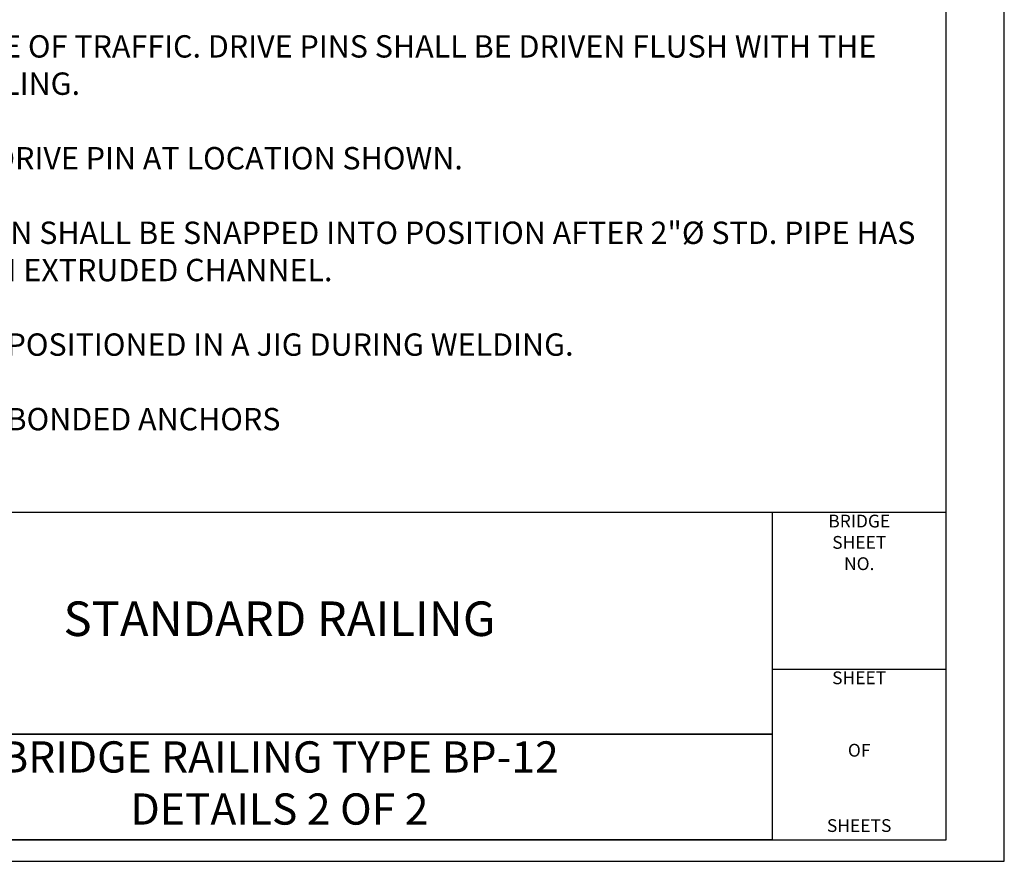
# Model space of a CAD drawing. Extents: x -0.02 to 2.72, y 0.07 to 2.12.
# Drawn here: x 2.22 to 2.72, y 0.07 to 0.49 of the extents above; entities that cross this region are included whole.
import ezdxf
from ezdxf.enums import TextEntityAlignment as Align

# ---------------------------------------------------------------- set-up
doc = ezdxf.new("R2010")
doc.units = 0
for name, pattern in [('BLANK', [0]), ('C', [0]), ('D', [0]), ('E', [0])]:
    doc.linetypes.add(name, pattern=pattern)
doc.layers.get('0').update_dxf_attribs({"linetype": 'CONTINUOUS'})
for name, color, linetype in [('TABLOID_BORDER', 2, 'CONTINUOUS'), ('TABLOID_GRAPHICS', 1, 'CONTINUOUS'), ('TABLOID_NAMES', 3, 'CONTINUOUS')]:
    doc.layers.add(name, color=color, linetype=linetype)
doc.styles.add('BR25', font='BRIDT___0.TTF')
doc.styles.add('BR35', font='BRIDT___0.TTF')
doc.styles.add('BR50', font='BRIDT___0.TTF')
doc.styles.add('PROJECT', font='arial.ttf', dxfattribs={"width": 0.990517})
doc.styles.add('SHEET9', font='BRIDRG__1.TTF', dxfattribs={"width": 0.999208})
doc.styles.add('TXT', font='TXT')

# ---------------------------------------------------------------- blocks, each defined once
blk = doc.blocks.new('BORDER_GRAPH')
at = {"linetype": 'D'}
blk.add_line((0.06282, 0.24456), (2.60049, 0.24456), dxfattribs=at)
at = {"linetype": 'C'}
for p, q in [((2.60049, 0.24456), (2.6875, 0.24456)), ((2.60049, 0.16609), (2.6875, 0.16609)), ((2.10696, 0.1335), (2.60049, 0.1335))]:
    blk.add_line(p, q, dxfattribs=at)
for points in [[(2.60049, 0.1335), (2.10696, 0.1335), (2.10696, 0.24456), (2.60049, 0.24456)], [(2.10696, 0.08052), (2.10696, 0.1335), (2.60049, 0.1335), (2.60049, 0.08052)]]:
    blk.add_lwpolyline(points, close=True, dxfattribs=at)
at = {"char_height": 0.006399, "style": 'SHEET9'}
for s, insert, attachment_point in [('BRIDGE\\PSHEET\\PNO.', (2.64403, 0.24337), 2), ('SHEET', (2.64398, 0.1649), 2), ('OF', (2.644, 0.1246), 5), ('SHEETS', (2.64398, 0.08252), 8)]:
    blk.add_mtext(s, dxfattribs=dict(at, insert=insert, attachment_point=attachment_point))
blk = doc.blocks.new('BORDER_OUTLINE')
at = {"linetype": 'E'}
blk.add_lwpolyline([(0.06282, 0.08052), (2.6875, 0.08052), (2.6875, 1.80296), (0.06282, 1.80296)], close=True, dxfattribs=at)
blk = doc.blocks.new('BDM_BIG_BORDER')
at = {"color": 1, "linetype": 'BLANK'}
blk.add_lwpolyline([(-0.01722, 0.06982), (2.71667, 0.06982), (2.71667, 2.11546), (-0.01722, 2.11546)], close=True, dxfattribs=at)
blk = doc.blocks.new('BLK_MTEXT_$0')
at = {"insert": (0, 0), "char_height": 0.0156387, "attachment_point": 5, "style": 'BR50'}
blk.add_mtext('BRIDGE RAILING TYPE BP-12\\PDETAILS 2 OF 2', dxfattribs=at)
blk = doc.blocks.new('BORDER_NAMES')
at = {"layer": 'TABLOID_NAMES', "xscale": 0.8900616875844659}
blk.add_blockref('BLK_MTEXT_$0', (2.35372, 0.10701), dxfattribs=at)
at = {"style": 'TXT', "flags": 3}
for tag in ['OPRN', 'OJOB', 'OSRN', 'OPT1', 'OPT2', 'OPT3', 'OFIL', 'OSHT', 'OCHK', 'OCHD', 'OTT1', 'ODGD', 'ODTD']:
    blk.add_attdef(tag, (0, 0), '', height=2.5, dxfattribs=at)
at = {"style": 'BR35', "width": 0.97133, "flags": 2}
for tag, p in [('OBPE', (0.19739, 0.13525)), ('OPRP', (0.19739, 0.11474)), ('OARC', (0.19739, 0.09424))]:
    blk.add_attdef(tag, text='', height=0.0112, dxfattribs=at).set_placement(p, align=Align.TOP_LEFT)
for tag, p in [('OBPD', (0.39095, 0.13525)), ('OPRD', (0.39095, 0.11347)), ('OARD', (0.39095, 0.0926))]:
    blk.add_attdef(tag, text='', height=0.0112, dxfattribs=at).set_placement(p, align=Align.TOP_RIGHT)
at = {"flags": 2}
for tag, height, style, width, p in [('OFED', 0.00782, 'BR25', 0.819248, (0.86731, 0.127)), ('OTT2', 0.01564, 'BR50', 0.890062, (2.35403, 0.0951))]:
    blk.add_attdef(tag, text='', height=height, dxfattribs=dict(at, style=style, width=width)).set_placement(p, align=Align.MIDDLE_CENTER)
blk = doc.blocks.new('NO_NAME$0')
at = {"insert": (2.35372, 0.18903), "char_height": 0.0173178, "attachment_point": 5, "style": 'PROJECT'}
blk.add_mtext('STANDARD RAILING', dxfattribs=at)
blk = doc.blocks.new('TEXT_CALLOUT$16')
at = {"color": 3, "insert": (2.0281, 0.48345), "char_height": 0.01119587, "width": 0.6531881, "attachment_point": 1, "style": 'BR35'}
blk.add_mtext('\\fBridgeTech|b0|i1|c0|p66;LOCATE ON OPPOSITE SIDE OF TRAFFIC. DRIVE PINS SHALL BE DRIVEN FLUSH WITH THE OUTSIDE FACE OF THE RAILING.\\P\\PDRILL É"%%c HOLE FOR É"%%c DRIVE PIN AT LOCATION SHOWN.\\P\\PTHIS COVER PLATE SECTION SHALL BE SNAPPED INTO POSITION AFTER 2"%%c STD. PIPE HAS BEEN WELDED TO BOTTOM EXTRUDED CHANNEL.\\P\\PANCHOR BOLTS SHALL BE POSITIONED IN A JIG DURING WELDING.\\P\\PALTERNATE TO É"%%c RESIN BONDED ANCHORS', dxfattribs=at)

msp = doc.modelspace()

# ---------------------------------------------------------------- block references
at = {"layer": 'TABLOID_BORDER'}
for name in ['BDM_BIG_BORDER', 'BORDER_GRAPH', 'BORDER_OUTLINE']:
    msp.add_blockref(name, (0, 0), dxfattribs=at)
at = {"layer": 'TABLOID_GRAPHICS'}
msp.add_blockref('TEXT_CALLOUT$16', (0, 0), dxfattribs=at)
at = {"layer": 'TABLOID_NAMES'}
for name in ['BORDER_NAMES', 'NO_NAME$0']:
    msp.add_blockref(name, (0, 0), dxfattribs=at)

doc.saveas('drawing.dxf')
